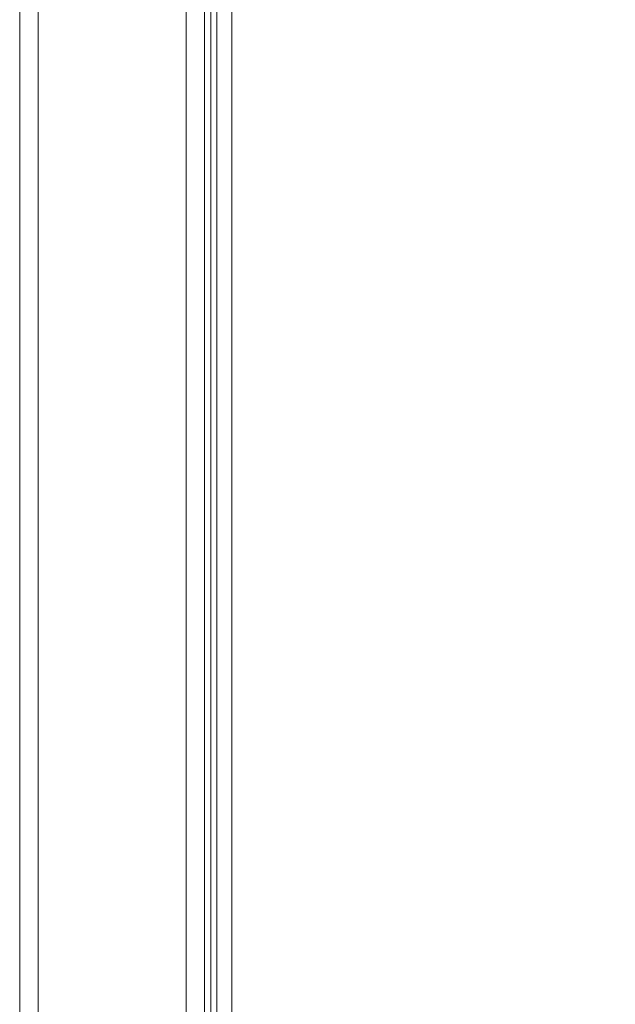
# Model space of a CAD drawing. Units: millimetres. Extents: x -115 to 115, y -45 to 146.
# Drawn here: x -22 to -18, y 51 to 59 of the extents above; entities that cross this region are included whole.
import ezdxf

# ---------------------------------------------------------------- set-up
doc = ezdxf.new("R2010")
doc.units = ezdxf.units.MM
doc.header["$PDSIZE"] = -1
doc.dimstyles.new('СПДС', dxfattribs={"dimtxt": 3, "dimasz": 4, "dimexe": 1, "dimexo": 0, "dimgap": 1.5, "dimtad": 1, "dimdec": 1, "dimlfac": 20, "dimzin": 0, "dimtxsty": 'Standard', "dimcen": 2.5, "dimazin": 0, "dimtfac": 1, "dimtdec": 1, "dimtmove": 0, "dimatfit": 3, "dimfxl": 1, "dimtzin": 0, "dimarcsym": 0})

# ---------------------------------------------------------------- blocks, each defined once
blk = doc.blocks.new('*D25')
at = {"color": 0, "lineweight": -2, "transparency": 16777216}
for p, q in [((-21.3474, 64.6316), (-33.112, 64.6316)), ((-32.112, -31.3034), (-32.112, 60.6316)), ((-11.1474, -35.3034), (-33.112, -35.3034))]:
    blk.add_line(p, q, dxfattribs=at)
at = {"color": 0, "transparency": 16777216}
for points in [[(-32.7787, 60.6316), (-31.4453, 60.6316), (-32.112, 64.6316)], [(-32.7787, -31.3034), (-31.4453, -31.3034), (-32.112, -35.3034)]]:
    blk.add_solid(points, dxfattribs=at)
at = {"layer": 'Defpoints', "color": 0, "transparency": 16777216}
for p in [(-32.112, 64.6316), (-21.3474, 64.6316), (-11.1474, -35.3034)]:
    blk.add_point(p, dxfattribs=at)
at = {"color": 0, "transparency": 16777216, "insert": (-35.112, 14.6641), "char_height": 3, "attachment_point": 5, "rotation": 90}
blk.add_mtext('2000', dxfattribs=at)

msp = doc.modelspace()

# ---------------------------------------------------------------- linework, layer by layer
at = {"color": 7, "linetype": 'Continuous', "lineweight": 18}
for p, q in [((-22.3974, -30.2284), (-22.3974, 64.4716)), ((-22.2474, -30.2284), (-22.2474, 64.4716)), ((-21.0474, -30.2284), (-21.0474, 64.4716)), ((-20.8974, -28.9284), (-20.8974, 63.1716)), ((-20.7974, 62.9945), (-20.7974, -28.8513)), ((-20.6774, 62.9516), (-20.6774, -28.8084)), ((-20.8474, -28.2784), (-20.8474, 62.5216))]:
    msp.add_line(p, q, dxfattribs=at)

# ---------------------------------------------------------------- dimensions: what is measured, and where the dimension line sits
dim = msp.add_linear_dim(base=(-32.112, 64.6316), p1=(-11.1474, -35.3034), p2=(-21.3474, 64.6316), angle=90, text='2000', dimstyle='СПДС')
dim.commit()
dim.dimension.update_dxf_attribs({"geometry": '*D25', "text_midpoint": (-35.112, 14.6641)})

doc.saveas('drawing.dxf')
